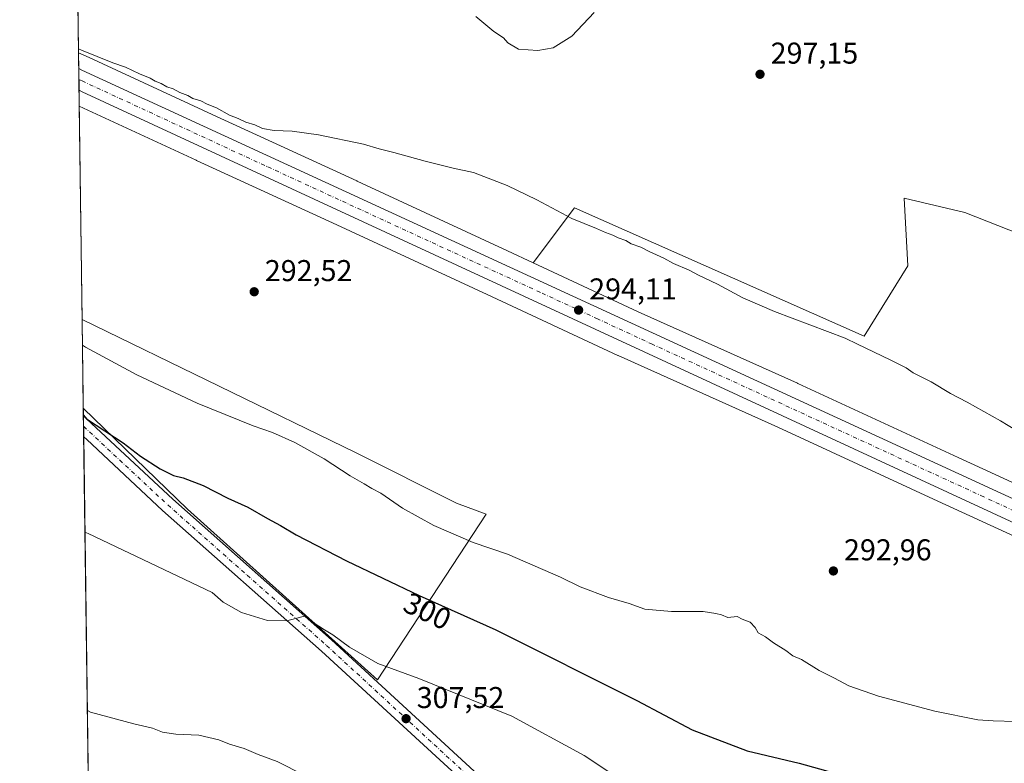
# Model space of a CAD drawing. Units: metres. Extents: x 594460 to 597942, y 4680491 to 4682851.
# Drawn here: x 594460 to 594788, y 4681113 to 4681360 of the extents above; entities that cross this region are included whole.
import ezdxf
from ezdxf.enums import TextEntityAlignment as Align

# ---------------------------------------------------------------- set-up
doc = ezdxf.new("R2010")
doc.units = ezdxf.units.M
doc.header["$MEASUREMENT"] = 0
doc.linetypes.add('DGN Style 4', pattern=[2.6384748266838614, 1.318413404963828, -0.6592067024819142, 0.001648016756204785, -0.6592067024819142])
for name, color, linetype, lineweight in [('Carretera de calzada única Cxs', 7, 'Continuous', 13), ('Carretera de calzada única eje', 7, 'DGN Style 4', 0), ('Comarca CxS', 21, 'Continuous', 0), ('Comunidad Autónoma CxS', 142, 'Continuous', 0), ('Cultivos herbáceos CxS', 92, 'Continuous', 0), ('Cultivos leñosos CxS', 92, 'Continuous', 0), ('Curva de nivel maestra', 30, 'Continuous', 30), ('Curva de nivel normal', 30, 'Continuous', 0), ('Municipio CxS', 4, 'Continuous', 0), ('Núcleo urbano CxS', 7, 'Continuous', 0), ('Pista pavimentada Cxs', 135, 'Continuous', 0), ('Pista pavimentada eje', 135, 'DGN Style 4', 0), ('Provincia CxS', 1, 'Continuous', 0), ('Punto de cota en terreno', 7, 'Continuous', 0), ('Rótulo de curva de nivel directora', 7, 'Continuous', 0), ('Rótulo de punto de cota en terreno', 7, 'Continuous', 0)]:
    doc.layers.add(name, color=color, linetype=linetype, lineweight=lineweight)
doc.styles.add('Style-Arial', font='txt')

# ---------------------------------------------------------------- blocks, each defined once
blk = doc.blocks.new('*U7')
at = {"layer": 'Cultivos leñosos CxS', "color": 92, "linetype": 'Continuous', "lineweight": 0}
blk.add_polyline3d([(594796.4656999996, 4681287.1271, 298.6388000000007), (594774.5321000004, 4681295.7393, 297.5326000000059), (594754.3460999997, 4681300.527100001, 297.8797999999952), (594755.5132999998, 4681277.971100001, 298.1484999999957), (594740.9993000003, 4681254.634299999, 295.8383000000031), (594644.6157000001, 4681297.365499999, 295.8361000000005), (594630.8690999999, 4681279.0525, 293.8264999999956), (594622.3882999998, 4681283.014599999, 293.7021999999997), (594622.3690999999, 4681283.023499999, 293.7023999999947), (594572.3403000003, 4681306.234200001, 293.8693000000058), (594572.3021, 4681306.251700001, 293.8687000000064), (594525.5495999996, 4681327.6435, 294.5586999999941), (594483.1616000002, 4681347.278999999, 294.9268000000012), (594479.6593000004, 4681348.9198, 294.9807000000001), (594474.2632999998, 4681750.133400001, 313.2116999999998)], dxfattribs=at)
blk = doc.blocks.new('*U16')
at = {"layer": 'Núcleo urbano CxS', "color": 7, "linetype": 'Continuous', "lineweight": 0}
blk.add_polyline3d([(594813.6299999999, 4681177.6953, 293.9743000000017), (594765.5800999999, 4681199.711300001, 293.837400000004), (594765.5661000004, 4681199.717700001, 293.8375999999989), (594765.5521, 4681199.724099999, 293.8377999999939), (594712.2965000002, 4681224.373500001, 293.739499999996), (594659.2308, 4681248.1439, 293.6984999999986), (594659.1151000002, 4681248.196699999, 293.6937999999937), (594615.6259000005, 4681268.513900001, 293.5430999999954), (594565.6259000005, 4681291.711100001, 293.5215999999928), (594518.8753000004, 4681313.102, 293.500199999995), (594518.8584000003, 4681313.1097, 293.4994000000006), (594518.8411999998, 4681313.117500001, 293.4985000000015), (594479.8981999997, 4681331.157099999, 293.3372999999993), (594479.6593000004, 4681348.9198, 294.9807000000001), (594483.1616000002, 4681347.278999999, 294.9268000000012), (594525.5495999996, 4681327.6435, 294.5586999999941), (594572.3021, 4681306.251700001, 293.8687000000064), (594572.3403000003, 4681306.234200001, 293.8693000000058), (594622.3690999999, 4681283.023499999, 293.7023999999947), (594622.3882999998, 4681283.014599999, 293.7021999999997), (594630.8690999999, 4681279.0525, 293.8264999999956), (594665.8298000004, 4681262.719900001, 293.7073999999994), (594718.8825000003, 4681238.9551, 293.9152999999933), (594718.9722999996, 4681238.9143, 293.9149000000034), (594772.2588999998, 4681214.250499999, 294.0810000000056), (594820.3041000003, 4681192.2367, 294.1033000000025)], dxfattribs=at)
blk = doc.blocks.new('*U18')
at = {"layer": 'Cultivos leñosos CxS', "color": 92, "linetype": 'Continuous', "lineweight": 0}
blk.add_polyline3d([(594486.0696, 4680872.293, 312.3742000000057), (594481.2501999997, 4681230.636600001, 298.8016999999964), (594515.9187000003, 4681197.085700001, 302.155899999998), (594579.1434000004, 4681140.249500001, 306.1790000000037), (594615.2858999996, 4681195.434800001, 293.3070000000007), (594605.3642999995, 4681199.105900001, 293.2437999999966), (594572.0119000003, 4681215.7827, 293.3842000000004), (594480.8537999997, 4681260.1085, 293.4489999999932), (594479.8981999997, 4681331.157099999, 293.3372999999993), (594518.8411999998, 4681313.117500001, 293.4985000000015), (594518.8584000003, 4681313.1097, 293.4994000000006), (594518.8753000004, 4681313.102, 293.500199999995), (594565.6259000005, 4681291.711100001, 293.5215999999928), (594615.6259000005, 4681268.513900001, 293.5430999999954), (594659.1151000002, 4681248.196699999, 293.6937999999937), (594659.2308, 4681248.1439, 293.6984999999986), (594712.2965000002, 4681224.373500001, 293.739499999996), (594765.5521, 4681199.724099999, 293.8377999999939), (594765.5661000004, 4681199.717700001, 293.8375999999989), (594765.5800999999, 4681199.711300001, 293.837400000004), (594813.6299999999, 4681177.6953, 293.9743000000017)], dxfattribs=at)
blk = doc.blocks.new('5PATER')
at = {"layer": 'Núcleo urbano CxS', "linetype": 'Continuous', "lineweight": 0}
h = blk.add_hatch(color=51, dxfattribs=at)
edge = h.paths.add_edge_path()
edge.add_ellipse((0, 0), major_axis=(-0.1095731443231308, -0.1110710700762829), ratio=0.9994222409660322, start_angle=0, end_angle=360)

msp = doc.modelspace()

# ---------------------------------------------------------------- linework, layer by layer
at = {"layer": 'Carretera de calzada única Cxs', "color": 7, "linetype": 'Continuous', "lineweight": 13, "extrusion": (0.3525008852501528, 0.7670623553041763, 0.5360582701284144), "elevation": 3800594.731464175, "flags": 128}
msp.add_lwpolyline([(1414595.65917578, -2413044.386604695), (1414594.507886022, -2413044.407576989), (1414153.440049275, -2413043.710683284), (1414107.907337299, -2413043.182834388)], dxfattribs=at)
at = {"layer": 'Carretera de calzada única Cxs', "color": 7, "linetype": 'Continuous', "lineweight": 13, "extrusion": (0.0001712213172353664, -0.01272792195935395, 0.9999189820609754), "elevation": -59187.95207032772, "flags": 128}
msp.add_lwpolyline([(594479.7683466801, 4680962.257859065), (594479.6713309622, 4680969.469043194)], dxfattribs=at)
at = {"layer": 'Carretera de calzada única Cxs', "color": 7, "linetype": 'Continuous', "lineweight": 13}
for points in [[(595552.2600999996, 4680799.590100001, 299.9737000000023), (595279.4801000003, 4680948.0801, 297.9002999999939), (595103.6001000004, 4681044.370100001, 296.4312000000064), (595045.7301000003, 4681074.210100001, 295.9716000000044), (594927.8601000002, 4681129.020099999, 295.0288), (594925.3903000001, 4681130.250399999, 295.0271000000066), (594923.0181, 4681131.4321, 295.0271000000066), (594919.7301000003, 4681133.0701, 294.9588999999978), (594877.0601000005, 4681152.590100001, 294.6646000000038), (594480.8701, 4681335.940099999, 293.9524999999995), (594479.8273999998, 4681336.4242, 293.9688000000024), (594479.7303999999, 4681343.6348, 294.0605999999971), (594480.7701000003, 4681343.140100001, 294.0259999999981), (594881.4001000002, 4681158.6501, 294.6312000000034), (594922.6551000001, 4681139.380100001, 295.0767999999953), (594926.1150000002, 4681137.76, 295.0299999999988), (595048.3501000004, 4681080.520099999, 296.0103999999992), (595106.6501000002, 4681050.110099999, 296.4548000000068), (595142.6750999996, 4681030.600099999, 296.7314000000042), (595144.6853999998, 4681029.510600001, 296.7532000000065), (595283.2001, 4680954.460100001, 297.9014000000025), (595555.6300999997, 4680806.2401, 299.9621000000043)], [(594923.0181, 4681131.4321, 295.0271000000066), (594919.7301000003, 4681133.0701, 294.9588999999978), (594877.0601000005, 4681152.590100001, 294.6646000000038), (594480.8701, 4681335.940099999, 293.9524999999995), (594479.8273999998, 4681336.4242, 293.9688000000024)]]:
    msp.add_polyline3d(points, dxfattribs=at)
at = {"layer": 'Carretera de calzada única eje', "color": 7, "linetype": 'DGN Style 4', "lineweight": 0}
msp.add_polyline3d([(594479.7789000003, 4681340.0327, 294.0210999999982), (594480.8201000001, 4681339.540100001, 294.0237999999954), (594542.6201, 4681310.940099999, 294.0725999999996), (594633.8601000002, 4681268.920100001, 294.1735000000044), (594652.0601000005, 4681260.5001, 294.2146999999969), (594670.2500999998, 4681252.0801, 294.2510000000038), (594779.8901000004, 4681201.590100001, 294.3806000000041), (594879.2200999996, 4681155.620100001, 294.6772000000055), (594900.5601000005, 4681145.860099999, 294.8291000000027), (594921.1801000005, 4681136.220100001, 295.0212999999931), (594922.6838999996, 4681135.522299999, 295.0400999999983), (594923.1907000003, 4681135.2707, 295.0409000000073)], dxfattribs=at)
at = {"layer": 'Comarca CxS', "color": 21, "linetype": 'Continuous', "lineweight": 0, "flags": 128}
msp.add_lwpolyline([(595687.1655943199, 4680507.216458712), (594491.2000007022, 4680490.829983187), (594460.0900007029, 4682803.969983161), (595397.5863258411, 4682816.819277773), (597895.090000729, 4682851.049983163), (597927.330000727, 4680537.909983187)], close=True, dxfattribs=at)
at = {"layer": 'Comunidad Autónoma CxS', "color": 142, "linetype": 'Continuous', "lineweight": 0, "flags": 128}
msp.add_lwpolyline([(595687.1655943199, 4680507.216458712), (594491.2000007022, 4680490.829983187), (594460.0900007029, 4682803.969983161), (595397.5863258411, 4682816.819277773), (597895.090000729, 4682851.049983163), (597927.330000727, 4680537.909983187)], close=True, dxfattribs=at)
at = {"layer": 'Cultivos herbáceos CxS', "color": 92, "linetype": 'Continuous', "lineweight": 0, "extrusion": (-0.002403066330243996, 0.1786653143126223, 0.9839069726014673), "elevation": 835238.9582579948, "flags": 128}
msp.add_lwpolyline([(-657384.8104516327, -4597559.071142092), (-657384.8104516328, -4597589.027801116)], dxfattribs=at)
at = {"layer": 'Cultivos herbáceos CxS', "color": 92, "linetype": 'Continuous', "lineweight": 0}
msp.add_polyline3d([(594481.2501999997, 4681230.636600001, 298.8016999999964), (594480.8537999997, 4681260.1085, 293.4489999999932), (594572.0119000003, 4681215.7827, 293.3842000000004), (594605.3642999995, 4681199.105900001, 293.2437999999966), (594615.2858999996, 4681195.434800001, 293.3070000000007), (594579.1434000004, 4681140.249500001, 306.1790000000037), (594515.9187000003, 4681197.085700001, 302.155899999998)], close=True, dxfattribs=at)
msp.add_polyline3d([(594481.2501999997, 4681230.636600001, 298.8016999999964), (594515.9187000003, 4681197.085700001, 302.155899999998), (594579.1434000004, 4681140.249500001, 306.1790000000037), (594615.2858999996, 4681195.434800001, 293.3070000000007), (594605.3642999995, 4681199.105900001, 293.2437999999966), (594572.0119000003, 4681215.7827, 293.3842000000004), (594480.8537999997, 4681260.1085, 293.4489999999932)], dxfattribs=at)
at = {"layer": 'Cultivos leñosos CxS', "color": 92, "linetype": 'Continuous', "lineweight": 0, "extrusion": (0.0006127969907268456, -0.04556433371290153, 0.9989612184530227), "elevation": -212643.5747825389, "flags": 128}
msp.add_lwpolyline([(657379.9040543131, 4668090.426833753), (657379.9040543131, 4668296.830587083)], dxfattribs=at)
at = {"layer": 'Cultivos leñosos CxS', "color": 92, "linetype": 'Continuous', "lineweight": 0, "extrusion": (-2.11394526317845e-05, 0.001571877042321994, 0.9999987643770802), "elevation": 7639.246931249307, "flags": 128}
msp.add_lwpolyline([(594480.8597705286, 4681253.883761746), (594479.9042681674, 4681324.932449519)], dxfattribs=at)
at = {"layer": 'Cultivos leñosos CxS', "color": 92, "linetype": 'Continuous', "lineweight": 0, "extrusion": (-0.003613751460664618, 0.2681935019473288, 0.963358285537426), "elevation": 1253615.183460419, "flags": 128}
msp.add_lwpolyline([(-657498.4253992867, -4501494.143947456), (-657498.4253992868, -4501496.76345994)], dxfattribs=at)
at = {"layer": 'Cultivos leñosos CxS', "color": 92, "linetype": 'Continuous', "lineweight": 0, "extrusion": (-0.002348297784886131, 0.1744249487610125, 0.9846676712207179), "elevation": 815421.866919957, "flags": 128}
msp.add_lwpolyline([(-657445.4728803022, -4601100.390757443), (-657445.4728803023, -4601103.928921432)], dxfattribs=at)
at = {"layer": 'Cultivos leñosos CxS', "color": 92, "linetype": 'Continuous', "lineweight": 0, "extrusion": (-0.002058665525963618, 0.1531204420929403, 0.9882053896379612), "elevation": 715863.9282979125, "flags": 128}
msp.add_lwpolyline([(-657359.7995053136, -4617646.238236565), (-657359.7995053135, -4617649.738432589)], dxfattribs=at)
at = {"layer": 'Cultivos leñosos CxS', "color": 92, "linetype": 'Continuous', "lineweight": 0, "extrusion": (-0.0006390472281345107, 0.04751562634479234, 0.9988702903138638), "elevation": 222351.5721711599, "flags": 128}
msp.add_lwpolyline([(-657380.6126570274, -4667240.457631075), (-657380.6126570274, -4667510.081381696)], dxfattribs=at)
at = {"layer": 'Cultivos leñosos CxS', "color": 92, "linetype": 'Continuous', "lineweight": 0}
for points in [[(594479.6593000004, 4681348.9198, 294.9807000000001), (594483.1616000002, 4681347.278999999, 294.9268000000012), (594525.5495999996, 4681327.6435, 294.5586999999941), (594572.3021, 4681306.251700001, 293.8687000000064), (594572.3403000003, 4681306.234200001, 293.8693000000058), (594622.3690999999, 4681283.023499999, 293.7023999999947), (594622.3882999998, 4681283.014599999, 293.7021999999997), (594630.8690999999, 4681279.0525, 293.8264999999956)], [(594479.8981999997, 4681331.157099999, 293.3372999999993), (594518.8411999998, 4681313.117500001, 293.4985000000015), (594518.8584000003, 4681313.1097, 293.4994000000006), (594518.8753000004, 4681313.102, 293.500199999995), (594565.6259000005, 4681291.711100001, 293.5215999999928), (594615.6259000005, 4681268.513900001, 293.5430999999954), (594659.1151000002, 4681248.196699999, 293.6937999999937), (594659.2308, 4681248.1439, 293.6984999999986), (594712.2965000002, 4681224.373500001, 293.739499999996), (594765.5521, 4681199.724099999, 293.8377999999939), (594765.5661000004, 4681199.717700001, 293.8375999999989), (594765.5800999999, 4681199.711300001, 293.837400000004), (594813.6299999999, 4681177.6953, 293.9743000000017), (594858.3202999998, 4681157.077199999, 294.2939000000042)], [(594820.3041000003, 4681192.2367, 294.1033000000025), (594772.2588999998, 4681214.250499999, 294.0810000000056), (594718.9722999996, 4681238.9143, 293.9149000000034), (594718.8825000003, 4681238.9551, 293.9152999999933), (594665.8298000004, 4681262.719900001, 293.7073999999994), (594630.8690999999, 4681279.0525, 293.8264999999956), (594644.6157000001, 4681297.365499999, 295.8361000000005), (594740.9993000003, 4681254.634299999, 295.8383000000031), (594755.5132999998, 4681277.971100001, 298.1484999999957), (594754.3460999997, 4681300.527100001, 297.8797999999952), (594774.5321000004, 4681295.7393, 297.5326000000059), (594796.4656999996, 4681287.1271, 298.6388000000007)], [(594972.8383, 4681120.965700001, 295.2416999999987), (594978.8790999996, 4681135.3925, 297.4774999999936), (594997.9659000002, 4681139.4834, 298.5356999999931), (595008.5493000001, 4681145.304199999, 298.9072000000015), (594966.7451, 4681178.641799999, 302.3285000000033), (594961.9824999999, 4681186.050200001, 302.6996999999974), (594957.7490999997, 4681192.4002, 301.8579000000027), (594956.6908999998, 4681200.866900001, 303.2927000000054), (594952.9867000004, 4681207.2169, 304.1356999999989), (594946.1075999998, 4681213.5669, 303.6468000000023), (594933.4073999999, 4681219.9169, 302.9328999999998), (594914.3574000001, 4681226.7961, 301.5415000000066), (594894.0105, 4681235.235900001, 300.5590999999986), (594881.5713999998, 4681251.8051, 299.8864000000031), (594866.6838999996, 4681263.845100001, 300.1217999999935), (594849.0854000002, 4681265.7575, 299.7482000000018), (594828.7851, 4681269.1043, 300.1497999999993), (594796.4656999996, 4681287.1271, 298.6388000000007), (594774.5321000004, 4681295.7393, 297.5326000000059), (594754.3460999997, 4681300.527100001, 297.8797999999952), (594755.5132999998, 4681277.971100001, 298.1484999999957), (594740.9993000003, 4681254.634299999, 295.8383000000031), (594644.6157000001, 4681297.365499999, 295.8361000000005), (594630.8690999999, 4681279.0525, 293.8264999999956)], [(594972.8383, 4681120.965700001, 295.2416999999987), (594978.8790999996, 4681135.3925, 297.4774999999936), (594997.9659000002, 4681139.4834, 298.5356999999931), (595008.5493000001, 4681145.304199999, 298.9072000000015), (594966.7451, 4681178.641799999, 302.3285000000033), (594961.9824999999, 4681186.050200001, 302.6996999999974), (594957.7490999997, 4681192.4002, 301.8579000000027), (594956.6908999998, 4681200.866900001, 303.2927000000054), (594952.9867000004, 4681207.2169, 304.1356999999989), (594946.1075999998, 4681213.5669, 303.6468000000023), (594933.4073999999, 4681219.9169, 302.9328999999998), (594914.3574000001, 4681226.7961, 301.5415000000066), (594894.0105, 4681235.235900001, 300.5590999999986), (594881.5713999998, 4681251.8051, 299.8864000000031), (594866.6838999996, 4681263.845100001, 300.1217999999935), (594849.0854000002, 4681265.7575, 299.7482000000018), (594828.7851, 4681269.1043, 300.1497999999993), (594796.4656999996, 4681287.1271, 298.6388000000007), (594774.5321000004, 4681295.7393, 297.5326000000059), (594754.3460999997, 4681300.527100001, 297.8797999999952), (594755.5132999998, 4681277.971100001, 298.1484999999957), (594740.9993000003, 4681254.634299999, 295.8383000000031), (594644.6157000001, 4681297.365499999, 295.8361000000005), (594630.8690999999, 4681279.0525, 293.8264999999956)], [(594630.8690999999, 4681279.0525, 293.8264999999956), (594665.8298000004, 4681262.719900001, 293.7073999999994), (594718.8825000003, 4681238.9551, 293.9152999999933), (594718.9722999996, 4681238.9143, 293.9149000000034), (594772.2588999998, 4681214.250499999, 294.0810000000056), (594820.3041000003, 4681192.2367, 294.1033000000025), (594820.3230999997, 4681192.2281, 294.1034999999974), (594871.4315, 4681168.6489, 294.3120000000054), (594871.4864999996, 4681168.6231, 294.3117000000057), (594933.6829000004, 4681139.353499999, 295.1349000000046), (594972.8383, 4681120.965700001, 295.2416999999987)], [(594481.2501999997, 4681230.636600001, 298.8016999999964), (594515.9187000003, 4681197.085700001, 302.155899999998), (594579.1434000004, 4681140.249500001, 306.1790000000037), (594615.2858999996, 4681195.434800001, 293.3070000000007), (594605.3642999995, 4681199.105900001, 293.2437999999966), (594572.0119000003, 4681215.7827, 293.3842000000004), (594480.8537999997, 4681260.1085, 293.4489999999932)]]:
    msp.add_polyline3d(points, dxfattribs=at)
at = {"layer": 'Curva de nivel maestra', "color": 30, "linetype": 'Continuous', "lineweight": 30, "elevation": 300, "flags": 128}
msp.add_lwpolyline([(594481.2818, 4681228.286400001), (594482.3300000001, 4681227.1601), (594494.5, 4681219.1601), (594500.2800000003, 4681214.6801), (594506.8600000005, 4681210.520099999), (594511.2400000002, 4681208.3101), (594514.4500000002, 4681207.520099999), (594521.1799999997, 4681204.920100001), (594529.3499999996, 4681200.7601), (594535.9800000006, 4681197.720100001), (594542.5300000003, 4681193.960100001), (594546.8300000001, 4681191.6601), (594552.04, 4681188.4801), (594568.7999999998, 4681179.880100001), (594592.9800000006, 4681168.390100001), (594618.5099999999, 4681156.920100001), (594665.4500000002, 4681133.4001), (594683.8099999996, 4681123.710100001), (594702.1500000004, 4681116.640100001), (594719.3899999997, 4681112.620100001), (594745.2999999998, 4681105.340100001), (594774.4299999997, 4681094.530099999), (594789.2300000006, 4681090.3301)], dxfattribs=at)
at = {"layer": 'Curva de nivel normal', "color": 30, "linetype": 'Continuous', "lineweight": 0, "flags": 128}
for points, elevation in [([(594611.8499999996, 4681360.950099999), (594617.8200000003, 4681355.9801), (594621.0800000001, 4681353.8201), (594622.5099999999, 4681352.2501), (594626.04, 4681350.100099999), (594632.4900000002, 4681349.640100001), (594637.5700000003, 4681350.530099999), (594643.8300000001, 4681354.4101), (594651.2100000001, 4681362.2501)], 295), ([(594794, 4681221.770099999), (594786.3899999997, 4681226.4801), (594775.29, 4681232.710100001), (594769.79, 4681235.540100001), (594763.3300000001, 4681239.4001), (594757.3499999996, 4681242.440099999), (594754.9699999997, 4681244.050100001), (594749.7100000001, 4681246.800100001), (594738.79, 4681251.920100001), (594734.7199999997, 4681253.9801), (594711.2599999999, 4681262.770099999), (594700.7199999997, 4681267.390100001), (594692.29, 4681271.880100001), (594685.8700000001, 4681274.960100001), (594682.8700000001, 4681276.630100001), (594677.6299999999, 4681278.8101), (594674.3799999999, 4681280.520099999), (594669.5, 4681282.780099999), (594666.7699999996, 4681284.2601), (594663.5300000003, 4681285.380100001), (594661.7000000002, 4681286.440099999), (594659.2000000002, 4681287.280099999), (594657.4699999997, 4681288.210100001), (594654.9600000001, 4681289.120100001), (594652.04, 4681290.460100001), (594643.7800000003, 4681293.780099999), (594632.1500000004, 4681300.0101), (594622.3200000003, 4681304.7601), (594611.1200000001, 4681309.0701), (594604.3200000003, 4681310.530099999), (594594.9400000004, 4681312.790100001), (594584.5999999996, 4681315.7501), (594579.6399999997, 4681316.960100001), (594574.4199999999, 4681318.440099999), (594559.5300000003, 4681321.5701), (594550.6900000004, 4681322.8301), (594544.79, 4681322.9901), (594540.8399999999, 4681323.7601), (594538.3700000001, 4681324.920100001), (594535.3200000003, 4681325.8101), (594532.7400000002, 4681326.9801), (594529.9100000003, 4681328.140100001), (594525.6100000005, 4681330.5601), (594522.4600000001, 4681331.780099999), (594520.3300000001, 4681332.9101), (594517.6699999999, 4681333.7401), (594515.9900000002, 4681334.720100001), (594513.3600000005, 4681335.670100001), (594511.2000000002, 4681336.920100001), (594509.0899999999, 4681337.5801), (594507.1799999997, 4681338.620100001), (594505.2100000001, 4681339.450099999), (594503.54, 4681340.4801), (594499.9000000004, 4681341.940099999), (594495.3300000001, 4681344.140100001), (594491.0300000003, 4681345.5601), (594480.6799999997, 4681349.7601), (594479.6414999999, 4681350.246200001)], 295), ([(594480.9677999998, 4681251.631300001), (594482.0099999999, 4681250.970100001), (594499.0099999999, 4681241.790100001), (594519.0800000001, 4681232.3101), (594537.8099999996, 4681224.8301), (594544.2300000006, 4681222.600099999), (594551.6200000001, 4681219.280099999), (594561.4400000004, 4681213.850099999), (594570.0499999998, 4681208.130100001), (594574.7400000002, 4681205.4801), (594577.2400000002, 4681203.9101), (594580.2199999997, 4681202.360099999), (594587.4000000004, 4681197.4101), (594597.8700000001, 4681191.600099999), (594610.9699999997, 4681186.020099999), (594622.3399999999, 4681182.0801), (594640.0499999998, 4681174.460100001), (594646.5700000003, 4681171.280099999), (594655.9500000002, 4681167.720100001), (594662.8499999996, 4681165.700099999), (594668.1100000005, 4681163.840100001), (594676.9900000002, 4681163.0101), (594687.5199999996, 4681163.030099999), (594691.6399999997, 4681162.340100001), (594693.6200000001, 4681161.860099999), (594695.7000000002, 4681161.050100001), (594698.8399999999, 4681161.4101), (594700.4199999999, 4681160.460100001), (594703.1200000001, 4681159.450099999), (594704.7400000002, 4681157.6801), (594705.7300000006, 4681155.880100001), (594708.2100000001, 4681154.630100001), (594710.8399999999, 4681152.590100001), (594714.9500000002, 4681150.090100001), (594717.3200000003, 4681148.2601), (594720.2000000002, 4681147.0001), (594726.0999999996, 4681143.4101), (594731.1299999999, 4681140.880100001), (594735.9000000004, 4681138.2401), (594745.7999999998, 4681134.860099999), (594764.5800000001, 4681129.8301), (594778.8600000005, 4681126.960100001), (594783.9800000006, 4681126.6601), (594791.3799999999, 4681126.4101)], 295), ([(594481.8043000001, 4681189.430500001), (594482.8499999996, 4681189.0001), (594524.1100000005, 4681169.380100001), (594527.8300000001, 4681166.1801), (594533.9100000003, 4681162.670100001), (594542.5, 4681160.0601), (594548.9100000003, 4681159.880100001), (594555.1399999997, 4681161.590100001), (594557.3899999997, 4681159.590100001), (594561.4600000001, 4681156.9301), (594564.2199999997, 4681155.300100001), (594569.7699999996, 4681151.1801), (594579.29, 4681145.700099999), (594592.9299999997, 4681140.6801), (594623.8200000003, 4681128.1601), (594647.8300000001, 4681115.100099999), (594658.3700000001, 4681108.130100001)], 305), ([(594482.6026999997, 4681130.0667), (594483.6500000004, 4681129.5601), (594498.0999999996, 4681125.700099999), (594504.2699999996, 4681124.1601), (594507.5999999996, 4681122.920100001), (594512.0300000003, 4681122.2601), (594519.6399999997, 4681121.880100001), (594526.3600000005, 4681120.340100001), (594529.9199999999, 4681118.9301), (594534.8200000003, 4681117.450099999), (594539.4000000004, 4681115.4801), (594545.7000000002, 4681113.120100001), (594554.7699999996, 4681108.520099999)], 310)]:
    msp.add_lwpolyline(points, dxfattribs=dict(at, elevation=elevation))
at = {"layer": 'Municipio CxS', "color": 4, "linetype": 'Continuous', "lineweight": 0, "flags": 128}
msp.add_lwpolyline([(595687.1655943199, 4680507.216458712), (594491.2000007022, 4680490.829983187), (594460.0900007029, 4682803.969983161)], dxfattribs=at)
at = {"layer": 'Núcleo urbano CxS', "color": 7, "linetype": 'Continuous', "lineweight": 0, "extrusion": (0.002182617136225739, -0.1622381386467854, 0.9867492196859663), "elevation": -757904.741637418, "flags": 128}
msp.add_lwpolyline([(657399.1506754222, 4611050.98895418), (657399.150675422, 4611056.345409633)], dxfattribs=at)
at = {"layer": 'Núcleo urbano CxS', "color": 7, "linetype": 'Continuous', "lineweight": 0, "extrusion": (0.000412398156862743, -0.03062885332433632, 0.9995307415341443), "elevation": -142845.0516203537, "flags": 128}
msp.add_lwpolyline([(657451.4727603106, 4670728.385156881), (657451.4727603105, 4670731.98927464)], dxfattribs=at)
at = {"layer": 'Núcleo urbano CxS', "color": 7, "linetype": 'Continuous', "lineweight": 0, "extrusion": (0.0001686839871468501, -0.01255043656915305, 0.9999212259411419), "elevation": -58358.60387932305, "flags": 128}
msp.add_lwpolyline([(594479.7693513585, 4680972.670858319), (594479.7208437177, 4680976.279642547)], dxfattribs=at)
at = {"layer": 'Núcleo urbano CxS', "color": 7, "linetype": 'Continuous', "lineweight": 0, "extrusion": (0.001567643653925379, -0.1166233884450347, 0.9931749733863479), "elevation": -544729.4340693969, "flags": 128}
msp.add_lwpolyline([(657346.6493230484, 4641059.476469576), (657346.6493230484, 4641064.7802438)], dxfattribs=at)
at = {"layer": 'Núcleo urbano CxS', "color": 7, "linetype": 'Continuous', "lineweight": 0}
for points in [[(594479.6593000004, 4681348.9198, 294.9807000000001), (594483.1616000002, 4681347.278999999, 294.9268000000012), (594525.5495999996, 4681327.6435, 294.5586999999941), (594572.3021, 4681306.251700001, 293.8687000000064), (594572.3403000003, 4681306.234200001, 293.8693000000058), (594622.3690999999, 4681283.023499999, 293.7023999999947), (594622.3882999998, 4681283.014599999, 293.7021999999997), (594630.8690999999, 4681279.0525, 293.8264999999956)], [(594479.8981999997, 4681331.157099999, 293.3372999999993), (594518.8411999998, 4681313.117500001, 293.4985000000015), (594518.8584000003, 4681313.1097, 293.4994000000006), (594518.8753000004, 4681313.102, 293.500199999995), (594565.6259000005, 4681291.711100001, 293.5215999999928), (594615.6259000005, 4681268.513900001, 293.5430999999954), (594659.1151000002, 4681248.196699999, 293.6937999999937), (594659.2308, 4681248.1439, 293.6984999999986), (594712.2965000002, 4681224.373500001, 293.739499999996), (594765.5521, 4681199.724099999, 293.8377999999939), (594765.5661000004, 4681199.717700001, 293.8375999999989), (594765.5800999999, 4681199.711300001, 293.837400000004), (594813.6299999999, 4681177.6953, 293.9743000000017), (594858.3202999998, 4681157.077199999, 294.2939000000042)], [(594630.8690999999, 4681279.0525, 293.8264999999956), (594665.8298000004, 4681262.719900001, 293.7073999999994), (594718.8825000003, 4681238.9551, 293.9152999999933), (594718.9722999996, 4681238.9143, 293.9149000000034), (594772.2588999998, 4681214.250499999, 294.0810000000056), (594820.3041000003, 4681192.2367, 294.1033000000025), (594820.3230999997, 4681192.2281, 294.1034999999974), (594871.4315, 4681168.6489, 294.3120000000054), (594871.4864999996, 4681168.6231, 294.3117000000057), (594933.6829000004, 4681139.353499999, 295.1349000000046), (594972.8383, 4681120.965700001, 295.2416999999987)]]:
    msp.add_polyline3d(points, dxfattribs=at)
at = {"layer": 'Pista pavimentada Cxs', "color": 135, "linetype": 'Continuous', "lineweight": 0, "extrusion": (-0.001623988980529943, 0.1207072401533911, 0.9926868211245392), "elevation": 564390.4663326979, "flags": 128}
msp.add_lwpolyline([(-657402.7904558284, -4638590.823089383), (-657402.7904558284, -4638597.817065854)], dxfattribs=at)
at = {"layer": 'Pista pavimentada Cxs', "color": 135, "linetype": 'Continuous', "lineweight": 0}
for points in [[(594612.0100999996, 4681102.440099999, 309.2820000000065), (594560.4901000002, 4681149.880100001, 305.8515999999945), (594507.6501000002, 4681196.6501, 302.7051000000066), (594482.4301000005, 4681220.190099999, 300.8638999999966), (594481.3775000004, 4681221.1711, 300.8092999999935), (594481.2840999998, 4681228.113299999, 299.9649999999965), (594482.3300999999, 4681227.140100001, 300.2044000000024), (594511.0301000001, 4681200.360099999, 302.0402000000031), (594563.8501000004, 4681153.600099999, 305.3353999999963), (594615.5100999996, 4681106.040100001, 309.0840999999928)], [(594481.2840999998, 4681228.113299999, 299.9649999999965), (594482.3300999999, 4681227.140100001, 300.2044000000024), (594511.0301000001, 4681200.360099999, 302.0402000000031), (594563.8501000004, 4681153.600099999, 305.3353999999963), (594615.5100999996, 4681106.040100001, 309.0840999999928), (594623.1300999997, 4681098.170100001, 309.4743000000017), (594629.4401000004, 4681088.880100001, 310.0163999999932), (594633.6300999997, 4681074.4101, 310.9615000000049), (594633.9801000003, 4681067.0801, 311.3448000000063), (594632.8901000004, 4681059.7401, 311.7427000000025), (594628.5900999998, 4681047.4801, 312.4048999999941), (594611.5800999999, 4681006.370100001, 313.9869000000036), (594588.2200999996, 4680950.460100001, 314.1230000000069)], [(594567.8104999998, 4680914.6195, 313.8209999999963), (594606.9501, 4681008.290100001, 313.8888000000007), (594623.9101, 4681049.270099999, 312.3224000000046), (594628.0000999998, 4681060.950099999, 311.5883000000031), (594628.9501, 4681067.3301, 311.2348999999958), (594628.6501000002, 4681073.5801, 310.9055999999982), (594624.8400999998, 4681086.7301, 310.2402000000002), (594619.2301000003, 4681094.9901, 309.8004999999976), (594612.0100999996, 4681102.440099999, 309.2820000000065), (594560.4901000002, 4681149.880100001, 305.8515999999945), (594507.6501000002, 4681196.6501, 302.7051000000066), (594482.4301000005, 4681220.190099999, 300.8638999999966), (594481.3775000004, 4681221.1711, 300.8092999999935)]]:
    msp.add_polyline3d(points, dxfattribs=at)
at = {"layer": 'Pista pavimentada eje', "color": 135, "linetype": 'DGN Style 4', "lineweight": 0}
msp.add_polyline3d([(594481.3311000001, 4681224.629699999, 300.4192000000039), (594509.3300999999, 4681198.5001, 302.3711000000039), (594535.7500999998, 4681175.120100001, 304.0130999999965), (594562.1601, 4681151.7401, 305.7477999999974), (594587.9200999998, 4681128.020099999, 307.5161999999983), (594613.7500999998, 4681104.2401, 309.1940000000032), (594617.3601000002, 4681100.5101, 309.472299999994), (594621.1700999998, 4681096.5801, 309.6815000000061), (594623.9700999996, 4681092.450099999, 309.9326000000001), (594627.1300999997, 4681087.800100001, 310.2514999999985), (594629.2200999996, 4681080.5701, 310.5727000000043), (594631.1300999997, 4681073.9901, 310.980899999995), (594631.3101000005, 4681070.3301, 311.1762000000017), (594631.4501, 4681067.210100001, 311.334400000007), (594630.9101, 4681063.530099999, 311.5023999999976), (594630.4301000005, 4681060.350099999, 311.6668999999966), (594628.2801000001, 4681054.210100001, 312.0051999999997), (594626.2401000002, 4681048.370100001, 312.335699999996), (594617.7301000003, 4681027.8201, 313.1126999999979), (594609.2500999998, 4681007.3301, 313.8790000000009), (594587.5000999998, 4680955.280099999, 314.0911000000052), (594586.8300999999, 4680953.6601, 314.070000000007), (594585.7040999997, 4680950.966700001, 314.0298000000039)], dxfattribs=at)
at = {"layer": 'Provincia CxS', "color": 1, "linetype": 'Continuous', "lineweight": 0, "flags": 128}
msp.add_lwpolyline([(595687.1655943199, 4680507.216458712), (594491.2000007022, 4680490.829983187), (594460.0900007029, 4682803.969983161), (595397.5863258411, 4682816.819277773), (597895.090000729, 4682851.049983163), (597927.330000727, 4680537.909983187)], close=True, dxfattribs=at)

# ---------------------------------------------------------------- block references
at = {"layer": 'Cultivos leñosos CxS', "color": 92, "linetype": 'Continuous', "lineweight": 0}
for name in ['*U7', '*U18']:
    msp.add_blockref(name, (0, 0), dxfattribs=at)
at = {"layer": 'Núcleo urbano CxS', "color": 7, "linetype": 'Continuous', "lineweight": 0}
msp.add_blockref('*U16', (0, 0), dxfattribs=at)
at = {"layer": 'Punto de cota en terreno', "color": 7, "linetype": 'Continuous', "lineweight": 0, "xscale": 10, "yscale": 10, "zscale": 10}
for p in [(594706.3899999997, 4681341.75, 297.1499999999942), (594538.1100000005, 4681269.4, 292.5200000000041), (594646.0300000003, 4681263.300000001, 294.1100000000006), (594730.7999999998, 4681176.51, 292.9600000000065), (594588.6399999997, 4681127.369999999, 307.5200000000041)]:
    msp.add_blockref('5PATER', p, dxfattribs=at)

# ---------------------------------------------------------------- texts
at = {"layer": 'Rótulo de curva de nivel directora', "color": 7, "linetype": 'Continuous', "lineweight": 0, "style": 'Style-Arial'}
msp.add_text('300', height=7.000000000000002, rotation=334.583483563908, dxfattribs=at).set_placement((594595.7364688603, 4681163.169549832), align=Align.MIDDLE_CENTER)
at = {"layer": 'Rótulo de punto de cota en terreno', "color": 7, "linetype": 'Continuous', "lineweight": 0, "style": 'Style-Arial'}
for s, p in [('297,15', (594709.9177999999, 4681345.277799999)), ('292,52', (594541.6377999998, 4681272.927800001)), ('294,11', (594649.5577999996, 4681266.8278)), ('292,96', (594734.3278000001, 4681180.037799999)), ('307,52', (594592.1677999999, 4681130.897800001))]:
    msp.add_text(s, height=7.000000000000002, dxfattribs=at).set_placement(p)

doc.saveas('drawing.dxf')
